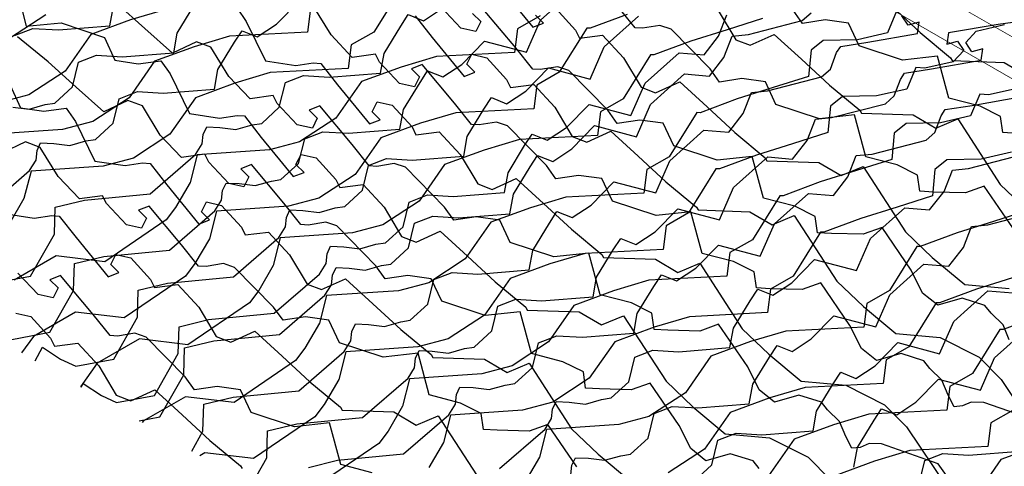
# Model space of a CAD drawing. Units: millimetres. Extents: x 2118 to 3504, y 874 to 1946.
# Drawn here: x 2692 to 2769, y 1270 to 1305 of the extents above; entities that cross this region are included whole.
import ezdxf

# ---------------------------------------------------------------- set-up
doc = ezdxf.new("R2010")
doc.units = ezdxf.units.MM
doc.layers.add('Rete', color=32, linetype='Continuous')
doc.layers.add('Tavolato', color=5, linetype='Continuous')

msp = doc.modelspace()

# ---------------------------------------------------------------- linework, layer by layer
at = {"layer": 'Rete'}
for points in [[(2691.189, 1307.881), (2692.03, 1304.601), (2694.77, 1304.868), (2698.159, 1303.707), (2698.968, 1301.928), (2700.796, 1301.649), (2702.563, 1301.893), (2703.283, 1300.855), (2704.803, 1297.757), (2707.164, 1297.402), (2708.533, 1297.61), (2709.116, 1297.564), (2710.428, 1295.881), (2712.93, 1292.818), (2713.768, 1293.147), (2713.14, 1293.772), (2713.539, 1294.553), (2714.714, 1294.28), (2716.262, 1292.589), (2716.563, 1291.968), (2718.386, 1292.197), (2720.029, 1290.42), (2721.406, 1288.123), (2722.534, 1287.684), (2724.414, 1288.542), (2726.559, 1286.586), (2728.736, 1284.572), (2731.117, 1282.596), (2731.245, 1282.367), (2735.301, 1282.23), (2737.057, 1281.201), (2738.778, 1281.92), (2742.098, 1276.788), (2744.186, 1274.799), (2746.72, 1272.684), (2750.197, 1272.374), (2753.232, 1270.84), (2754.956, 1269.098)], [(2721.376, 1307.581), (2719.235, 1304.134), (2717.467, 1303.125), (2717.233, 1301.274), (2711.129, 1300.955), (2708.364, 1300.137), (2705.267, 1298.995), (2703.264, 1296.135), (2700.421, 1294.269), (2698.052, 1293.643), (2692.406, 1293.253), (2691.855, 1291.097), (2690.717, 1289.144)], [(2690.907, 1280.068), (2693.883, 1280.626), (2695.742, 1283.909), (2695.804, 1286.015), (2698.098, 1286.573), (2703.243, 1287.068), (2706.8, 1290.139), (2707.313, 1290.967), (2707.392, 1291.715), (2707.668, 1292.306), (2708.693, 1292.267), (2709.955, 1292.109), (2711.217, 1292.464), (2711.966, 1292.582), (2713.347, 1293.843), (2713.82, 1295.774), (2715.24, 1296.326), (2717.251, 1296.208), (2721.273, 1296.523), (2721.549, 1298.06), (2722.851, 1300.188), (2723.442, 1301.094), (2724.625, 1300.621), (2726.124, 1301.606), (2727.899, 1303.419), (2731.172, 1302.552), (2732.276, 1305.074), (2734.943, 1307.466)], [(2729.182, 1307.573), (2731.683, 1304.51), (2732.521, 1304.839), (2731.893, 1305.464)], [(2688.729, 1290.212), (2692.286, 1293.283), (2692.799, 1294.11), (2692.878, 1294.859), (2693.154, 1295.45), (2694.179, 1295.411), (2695.441, 1295.253), (2696.703, 1295.608), (2697.452, 1295.726), (2698.833, 1296.987), (2699.306, 1298.918), (2700.726, 1299.469), (2702.737, 1299.351), (2706.759, 1299.666), (2707.035, 1301.203), (2708.337, 1303.331), (2708.928, 1304.238), (2710.111, 1303.765), (2711.61, 1304.75), (2713.385, 1306.563)], [(2690.99, 1298.262), (2692.252, 1298.105), (2693.514, 1298.459), (2694.263, 1298.578), (2695.643, 1299.839), (2696.116, 1301.77), (2697.536, 1302.321), (2699.547, 1302.203), (2703.57, 1302.518), (2703.846, 1304.055), (2705.147, 1306.183)], [(2691.122, 1303.866), (2692.542, 1304.418), (2694.553, 1304.3), (2698.575, 1304.615), (2698.851, 1306.152)], [(2766.393, 1266.121), (2763.398, 1270.334), (2758.962, 1271.887), (2757.989, 1271.919), (2757.301, 1271.614), (2756.651, 1271.558), (2756.174, 1272.467), (2755.681, 1273.639), (2754.745, 1274.556), (2754.269, 1275.147), (2752.487, 1275.715), (2750.578, 1275.162), (2749.392, 1276.118), (2748.491, 1277.92), (2746.213, 1281.25), (2744.743, 1280.723), (2742.249, 1280.79), (2741.169, 1280.851), (2740.989, 1282.112), (2739.388, 1282.92), (2736.932, 1283.555), (2736.051, 1286.824), (2733.314, 1286.524), (2729.911, 1287.644), (2729.081, 1289.413), (2727.25, 1289.67), (2725.486, 1289.404), (2724.754, 1290.433), (2721.702, 1293.544), (2720.831, 1293.839), (2719.464, 1293.614), (2718.88, 1293.653), (2717.547, 1295.32), (2715.009, 1298.352), (2714.175, 1298.013), (2714.81, 1297.396), (2714.421, 1296.61), (2713.243, 1296.869), (2711.674, 1298.54), (2711.365, 1299.158), (2709.546, 1298.907), (2707.881, 1300.663), (2706.476, 1302.944), (2705.343, 1303.368), (2703.474, 1302.487), (2701.305, 1304.418), (2699.103, 1306.405)], [(2771.398, 1273.578), (2766.963, 1275.13), (2765.99, 1275.162), (2765.302, 1274.857), (2764.652, 1274.801), (2764.175, 1275.71), (2763.682, 1276.882), (2762.746, 1277.799), (2762.269, 1278.39), (2760.488, 1278.958), (2758.578, 1278.405), (2757.392, 1279.361), (2756.492, 1281.163), (2754.213, 1284.493), (2752.743, 1283.966), (2750.25, 1284.033), (2749.169, 1284.094), (2748.99, 1285.355), (2747.388, 1286.163), (2744.932, 1286.798), (2744.052, 1290.067), (2741.315, 1289.767), (2737.912, 1290.887), (2737.082, 1292.656), (2735.251, 1292.913), (2733.487, 1292.647), (2732.754, 1293.676), (2729.702, 1296.787), (2728.831, 1297.082), (2727.464, 1296.857), (2726.881, 1296.896), (2725.548, 1298.563), (2723.009, 1301.595), (2722.176, 1301.256), (2722.811, 1300.639), (2722.421, 1299.853), (2721.244, 1300.112), (2719.675, 1301.783), (2719.366, 1302.401), (2717.547, 1302.15), (2715.882, 1303.906), (2714.477, 1306.187)], [(2726.966, 1305.588), (2727.601, 1304.971), (2727.211, 1304.185), (2726.034, 1304.444), (2724.465, 1306.115)], [(2769.283, 1288.738), (2767.004, 1292.068), (2765.534, 1291.541), (2763.041, 1291.608), (2761.96, 1291.669), (2761.78, 1292.93), (2760.179, 1293.738), (2757.723, 1294.373), (2756.843, 1297.642), (2754.106, 1297.342), (2750.703, 1298.462), (2749.873, 1300.231), (2748.042, 1300.488), (2746.277, 1300.222), (2745.545, 1301.251), (2742.493, 1304.362), (2741.622, 1304.657), (2740.255, 1304.432), (2739.672, 1304.471), (2738.339, 1306.138)], [(2759.813, 1306.115), (2761.99, 1304.101), (2764.371, 1302.126), (2764.499, 1301.897), (2768.555, 1301.76), (2770.311, 1300.73)], [(2714.277, 1305.976), (2714.043, 1304.126), (2707.939, 1303.807), (2705.174, 1302.989), (2702.077, 1301.847), (2700.075, 1298.987), (2697.231, 1297.121), (2694.863, 1296.495), (2689.217, 1296.105)], [(2689.396, 1284.472), (2692.372, 1285.029), (2694.231, 1288.312), (2694.293, 1290.419), (2696.587, 1290.976), (2701.732, 1291.472), (2705.289, 1294.543), (2705.802, 1295.37), (2705.881, 1296.119), (2706.157, 1296.71), (2707.182, 1296.671), (2708.444, 1296.513), (2709.706, 1296.868), (2710.455, 1296.986), (2711.836, 1298.247), (2712.309, 1300.178), (2713.729, 1300.729), (2715.74, 1300.611), (2719.762, 1300.926), (2720.038, 1302.463), (2721.34, 1304.591), (2721.931, 1305.498), (2723.114, 1305.025), (2724.613, 1306.01)], [(2702.945, 1305.904), (2700.18, 1305.086), (2697.083, 1303.944), (2695.08, 1301.084), (2692.237, 1299.218), (2689.868, 1298.591)], [(2693.569, 1305.488), (2690.726, 1303.621)], [(2732.238, 1305.394), (2730.47, 1304.385), (2730.236, 1302.534), (2724.132, 1302.215), (2721.367, 1301.397), (2718.27, 1300.255), (2716.267, 1297.395), (2713.424, 1295.529), (2711.055, 1294.903), (2705.409, 1294.513), (2704.858, 1292.356), (2703.72, 1290.404), (2702.986, 1289.43), (2698.176, 1286.155), (2694.377, 1286.602), (2691.082, 1284.707)], [(2739.052, 1305.513), (2736.152, 1304.435), (2735.89, 1304.438), (2733.749, 1300.99), (2731.981, 1299.981), (2731.746, 1298.131), (2725.643, 1297.812), (2722.878, 1296.993), (2719.781, 1295.851), (2717.778, 1292.992), (2714.935, 1291.126), (2712.566, 1290.499), (2706.92, 1290.109), (2706.369, 1287.953), (2705.23, 1286.001), (2704.497, 1285.026), (2699.687, 1281.751), (2695.888, 1282.198), (2692.593, 1280.304), (2691.671, 1279.013)], [(2692.735, 1278.399), (2693.298, 1279.458), (2694.723, 1278.529), (2695.901, 1277.971), (2698.877, 1278.529), (2700.737, 1281.812), (2700.799, 1283.918), (2703.092, 1284.476), (2708.238, 1284.971), (2711.795, 1288.042), (2712.307, 1288.87), (2712.386, 1289.618), (2712.662, 1290.21), (2713.688, 1290.17), (2714.949, 1290.012), (2716.211, 1290.367), (2716.961, 1290.485), (2718.341, 1291.746), (2718.814, 1293.677), (2720.234, 1294.229), (2722.245, 1294.111), (2726.268, 1294.426), (2726.544, 1295.963), (2727.845, 1298.091), (2728.437, 1298.997), (2729.62, 1298.524), (2731.118, 1299.51), (2732.893, 1301.322), (2736.166, 1300.455), (2737.27, 1302.977), (2739.938, 1305.369)], [(2696.335, 1276.32), (2696.487, 1276.606), (2697.913, 1275.677), (2699.091, 1275.12), (2702.067, 1275.677), (2703.926, 1278.96), (2703.988, 1281.066), (2706.282, 1281.624), (2711.427, 1282.119), (2714.984, 1285.19), (2715.497, 1286.018), (2715.576, 1286.767), (2715.852, 1287.358), (2716.877, 1287.318), (2718.139, 1287.161), (2719.401, 1287.515), (2720.15, 1287.634), (2721.531, 1288.895), (2722.004, 1290.826), (2723.424, 1291.377), (2725.435, 1291.259), (2729.457, 1291.574), (2729.733, 1293.111), (2731.035, 1295.239), (2731.626, 1296.145), (2732.809, 1295.673), (2734.308, 1296.658), (2736.083, 1298.47), (2739.356, 1297.603), (2740.46, 1300.126), (2743.127, 1302.517), (2745.074, 1302.355), (2746.21, 1303.814), (2746.859, 1305.476)], [(2700.863, 1273.706), (2702.491, 1274.011), (2704.351, 1277.294), (2704.413, 1279.4), (2706.706, 1279.958), (2711.852, 1280.454), (2715.409, 1283.524), (2715.921, 1284.352), (2716, 1285.101), (2716.276, 1285.692), (2717.301, 1285.652), (2718.563, 1285.495), (2719.825, 1285.849), (2720.575, 1285.968), (2721.955, 1287.229), (2722.428, 1289.16), (2723.848, 1289.711), (2725.859, 1289.593), (2729.882, 1289.908), (2730.158, 1291.445), (2731.459, 1293.573), (2732.051, 1294.48), (2733.234, 1294.007), (2734.732, 1294.992), (2736.507, 1296.805), (2739.78, 1295.938), (2740.884, 1298.46), (2743.552, 1300.851), (2745.499, 1300.689), (2746.635, 1302.148), (2747.284, 1303.81), (2748.541, 1303.932), (2752.76, 1305.026), (2753.449, 1305.634)], [(2760.14, 1305.763), (2759.43, 1304.069), (2757.071, 1303.531), (2754.393, 1303.482), (2753.45, 1302.724), (2753.257, 1300.666), (2750.491, 1299.782), (2747.66, 1298.899), (2744.761, 1297.82), (2744.498, 1297.823), (2742.357, 1294.375), (2740.589, 1293.366), (2740.355, 1291.516), (2734.251, 1291.197), (2731.486, 1290.379), (2728.389, 1289.237), (2726.387, 1286.377), (2723.543, 1284.511), (2721.174, 1283.885), (2715.529, 1283.495), (2714.978, 1281.338), (2713.839, 1279.386), (2713.105, 1278.412), (2708.296, 1275.137), (2704.496, 1275.583), (2701.202, 1273.689), (2701.111, 1273.563)], [(2704.978, 1271.33), (2705.861, 1272.891), (2705.923, 1274.997), (2708.217, 1275.554), (2713.362, 1276.05), (2716.919, 1279.121), (2717.432, 1279.948), (2717.511, 1280.697), (2717.787, 1281.288), (2718.812, 1281.249), (2720.074, 1281.091), (2721.336, 1281.446), (2722.086, 1281.564), (2723.466, 1282.825), (2723.939, 1284.756), (2725.359, 1285.308), (2727.37, 1285.19), (2731.392, 1285.505), (2731.669, 1287.042), (2732.97, 1289.17), (2733.561, 1290.076), (2734.745, 1289.603), (2736.243, 1290.588), (2738.018, 1292.401), (2741.291, 1291.534), (2742.395, 1294.056), (2745.063, 1296.448), (2747.01, 1296.285), (2748.145, 1297.745), (2748.794, 1299.406), (2750.052, 1299.528), (2754.271, 1300.622), (2754.96, 1301.23), (2755.447, 1302.528), (2755.771, 1303.014), (2757.881, 1303.338), (2761.775, 1304.027), (2761.897, 1304.919), (2761.045, 1304.676), (2760.558, 1305.405)], [(2708.525, 1306.01), (2709.245, 1304.972), (2710.765, 1301.875), (2713.126, 1301.519), (2714.496, 1301.727), (2715.079, 1301.681), (2716.391, 1299.998), (2718.893, 1296.935), (2719.73, 1297.264), (2719.102, 1297.889), (2719.502, 1298.67), (2720.676, 1298.397), (2722.225, 1296.707), (2722.526, 1296.085), (2724.348, 1296.314), (2725.992, 1294.537), (2727.369, 1292.24), (2728.496, 1291.801), (2730.376, 1292.659), (2732.521, 1290.703), (2734.699, 1288.689), (2737.079, 1286.713), (2737.207, 1286.485), (2741.263, 1286.348), (2743.02, 1285.318), (2744.741, 1286.037), (2748.06, 1280.905), (2750.148, 1278.916), (2752.682, 1276.801), (2756.159, 1276.491), (2759.194, 1274.957), (2760.919, 1273.216), (2764.071, 1268.516)], [(2722.476, 1305.401), (2723.789, 1303.718), (2726.29, 1300.656), (2727.128, 1300.984), (2726.5, 1301.609), (2726.9, 1302.39), (2728.074, 1302.117), (2729.622, 1300.427), (2729.923, 1299.805), (2731.746, 1300.034), (2733.389, 1298.257), (2734.766, 1295.96), (2735.894, 1295.522), (2737.774, 1296.38), (2739.919, 1294.423), (2742.096, 1292.409), (2744.477, 1290.434), (2744.605, 1290.205), (2748.661, 1290.068), (2750.417, 1289.038), (2752.138, 1289.758), (2755.458, 1284.625), (2757.546, 1282.637), (2760.08, 1280.522), (2763.557, 1280.211), (2766.592, 1278.677), (2768.316, 1276.936), (2771.469, 1272.236)], [(2768.965, 1280.042), (2768.472, 1281.214), (2767.536, 1282.131), (2767.06, 1282.722), (2765.278, 1283.29), (2763.369, 1282.737), (2762.182, 1283.693), (2761.282, 1285.495), (2759.003, 1288.825), (2757.534, 1288.298), (2755.04, 1288.365), (2753.959, 1288.426), (2753.78, 1289.687), (2752.178, 1290.495), (2749.722, 1291.13), (2748.842, 1294.399), (2746.105, 1294.099), (2742.702, 1295.219), (2741.872, 1296.988), (2740.041, 1297.245), (2738.277, 1296.979), (2737.544, 1298.008), (2734.492, 1301.119), (2733.621, 1301.414), (2732.254, 1301.189), (2731.671, 1301.228), (2730.338, 1302.895), (2727.799, 1305.927)], [(2733.467, 1305.972), (2735.015, 1304.282), (2735.317, 1303.66), (2737.139, 1303.889), (2738.782, 1302.112), (2740.16, 1299.815), (2741.287, 1299.376), (2743.167, 1300.234), (2745.312, 1298.278), (2747.489, 1296.264), (2749.87, 1294.289), (2749.998, 1294.06), (2754.054, 1293.923), (2755.81, 1292.893), (2757.531, 1293.612), (2760.851, 1288.48), (2762.939, 1286.491), (2765.473, 1284.376), (2768.95, 1284.066)], [(2746.18, 1305.832), (2747.557, 1303.535), (2748.685, 1303.097), (2750.565, 1303.955), (2752.71, 1301.998), (2754.887, 1299.984), (2757.268, 1298.009), (2757.396, 1297.78), (2761.452, 1297.643), (2763.208, 1296.613), (2764.929, 1297.333), (2768.249, 1292.2), (2770.337, 1290.212)], [(2769.541, 1296.202), (2768.46, 1296.263), (2768.28, 1297.524), (2766.679, 1298.332), (2764.223, 1298.967), (2763.343, 1302.236), (2760.606, 1301.936), (2757.203, 1303.056), (2756.373, 1304.825), (2754.541, 1305.082), (2752.777, 1304.816), (2752.045, 1305.845)], [(2749.643, 1305.184), (2746.877, 1304.3), (2744.046, 1303.417), (2741.147, 1302.338), (2740.884, 1302.341), (2738.743, 1298.893), (2736.975, 1297.884), (2736.741, 1296.034), (2730.637, 1295.715), (2727.872, 1294.896), (2724.775, 1293.754), (2722.773, 1290.895), (2719.929, 1289.029), (2717.56, 1288.402), (2711.915, 1288.012), (2711.364, 1285.856), (2710.225, 1283.904), (2709.491, 1282.929), (2704.682, 1279.655), (2700.882, 1280.101), (2697.588, 1278.207), (2696.268, 1276.359)], [(2770.215, 1305.025), (2768.102, 1304.727), (2764.2, 1304.085), (2764.067, 1303.195), (2764.922, 1303.428), (2765.4, 1302.692), (2764.577, 1301.811), (2762.34, 1301.311), (2761.651, 1301.36), (2760.941, 1299.666), (2758.581, 1299.127), (2755.903, 1299.079), (2754.961, 1298.32), (2754.768, 1296.262), (2752.002, 1295.378), (2749.171, 1294.495), (2746.272, 1293.416), (2746.009, 1293.42), (2743.868, 1289.972), (2742.1, 1288.963), (2741.866, 1287.112), (2735.762, 1286.794), (2732.997, 1285.975), (2729.9, 1284.833), (2727.897, 1281.974), (2725.054, 1280.108), (2722.685, 1279.481), (2717.04, 1279.091), (2716.489, 1276.935), (2715.35, 1274.982), (2714.616, 1274.008), (2709.806, 1270.733), (2706.007, 1271.18), (2705.622, 1270.959)], [(2709.636, 1268.641), (2710.856, 1270.794), (2710.918, 1272.9), (2713.211, 1273.458), (2718.357, 1273.953), (2721.914, 1277.024), (2722.426, 1277.852), (2722.505, 1278.6), (2722.781, 1279.191), (2723.807, 1279.152), (2725.069, 1278.994), (2726.331, 1279.349), (2727.08, 1279.467), (2728.46, 1280.728), (2728.933, 1282.659), (2730.353, 1283.211), (2732.364, 1283.093), (2736.387, 1283.408), (2736.663, 1284.945), (2737.964, 1287.073), (2738.556, 1287.979), (2739.739, 1287.506), (2741.237, 1288.491), (2743.012, 1290.304), (2746.285, 1289.437), (2747.389, 1291.959), (2750.057, 1294.351), (2752.004, 1294.188), (2753.14, 1295.648), (2753.789, 1297.31), (2755.046, 1297.431), (2759.265, 1298.526), (2759.954, 1299.134), (2760.441, 1300.431), (2760.766, 1300.917), (2762.875, 1301.241), (2766.769, 1301.93), (2766.891, 1302.822), (2766.039, 1302.579), (2765.552, 1303.309), (2766.364, 1304.2), (2768.595, 1304.727)], [(2749.385, 1269.962), (2748.909, 1270.552), (2747.128, 1271.12), (2745.218, 1270.568), (2744.032, 1271.523), (2743.132, 1273.326), (2740.853, 1276.655), (2739.383, 1276.128), (2736.89, 1276.196), (2735.809, 1276.256), (2735.629, 1277.518), (2734.028, 1278.326), (2731.572, 1278.96), (2730.692, 1282.23), (2727.955, 1281.93), (2724.552, 1283.05), (2723.722, 1284.818), (2721.891, 1285.075), (2720.126, 1284.809), (2719.394, 1285.839), (2716.342, 1288.95), (2715.471, 1289.245), (2714.104, 1289.02), (2713.521, 1289.059), (2712.188, 1290.725), (2709.649, 1293.757), (2708.815, 1293.418), (2709.451, 1292.801), (2709.061, 1292.015), (2707.884, 1292.274), (2706.315, 1293.945), (2706.006, 1294.563), (2704.186, 1294.312), (2702.521, 1296.069), (2701.116, 1298.349), (2699.984, 1298.774), (2698.114, 1297.893), (2695.945, 1299.823), (2693.744, 1301.81), (2691.339, 1303.757)], [(2690.761, 1299.986), (2691.57, 1298.208), (2693.398, 1297.928), (2695.165, 1298.173), (2695.885, 1297.135), (2697.405, 1294.037), (2699.766, 1293.681), (2701.136, 1293.889), (2701.718, 1293.843), (2703.031, 1292.16), (2705.532, 1289.098), (2706.37, 1289.426), (2705.742, 1290.051), (2706.142, 1290.832), (2707.316, 1290.559), (2708.864, 1288.869), (2709.166, 1288.247), (2710.988, 1288.476), (2712.631, 1286.699), (2714.009, 1284.402), (2715.136, 1283.964), (2717.016, 1284.822), (2719.161, 1282.865), (2721.338, 1280.851), (2723.719, 1278.876), (2723.847, 1278.647), (2727.903, 1278.51), (2729.659, 1277.48), (2731.38, 1278.2), (2734.7, 1273.067), (2736.788, 1271.079), (2739.322, 1268.964)], [(2769.572, 1299.714), (2767.335, 1299.214), (2766.645, 1299.263), (2765.935, 1297.569), (2763.576, 1297.03), (2760.898, 1296.982), (2759.955, 1296.223), (2759.762, 1294.165), (2756.996, 1293.281), (2754.165, 1292.398), (2751.266, 1291.32), (2751.004, 1291.323), (2748.863, 1287.875), (2747.094, 1286.866), (2746.86, 1285.015), (2740.756, 1284.697), (2737.991, 1283.878), (2734.894, 1282.736), (2732.892, 1279.877), (2730.049, 1278.011), (2727.68, 1277.384), (2722.034, 1276.994), (2721.483, 1274.838), (2720.344, 1272.886), (2719.611, 1271.911), (2714.801, 1268.636)], [(2714.107, 1270.048), (2716.401, 1270.606), (2721.546, 1271.101), (2725.103, 1274.172), (2725.616, 1275), (2725.695, 1275.748), (2725.971, 1276.34), (2726.996, 1276.3), (2728.258, 1276.143), (2729.52, 1276.497), (2730.27, 1276.615), (2731.65, 1277.876), (2732.123, 1279.807), (2733.543, 1280.359), (2735.554, 1280.241), (2739.576, 1280.556), (2739.853, 1282.093), (2741.154, 1284.221), (2741.745, 1285.127), (2742.929, 1284.654), (2744.427, 1285.64), (2746.202, 1287.452), (2749.475, 1286.585), (2750.579, 1289.107), (2753.247, 1291.499), (2755.194, 1291.337), (2756.329, 1292.796), (2756.978, 1294.458), (2758.236, 1294.579), (2762.455, 1295.674), (2763.144, 1296.282), (2763.631, 1297.579), (2763.955, 1298.065), (2766.065, 1298.39), (2769.959, 1299.079)], [(2735.131, 1270.083), (2732.852, 1273.412), (2731.383, 1272.885), (2728.889, 1272.952), (2727.808, 1273.013), (2727.629, 1274.275), (2726.027, 1275.083), (2723.571, 1275.717), (2722.691, 1278.987), (2719.954, 1278.686), (2716.551, 1279.806), (2715.721, 1281.575), (2713.89, 1281.832), (2712.126, 1281.566), (2711.393, 1282.596), (2708.341, 1285.707), (2707.47, 1286.001), (2706.103, 1285.777), (2705.52, 1285.815), (2704.187, 1287.482), (2701.648, 1290.514), (2700.815, 1290.175), (2701.45, 1289.558), (2701.06, 1288.772), (2699.883, 1289.031), (2698.314, 1290.702), (2698.005, 1291.32), (2696.186, 1291.069), (2694.521, 1292.826), (2693.116, 1295.106), (2691.983, 1295.531), (2690.113, 1294.65)], [(2769.125, 1294.717), (2766.765, 1294.178), (2764.087, 1294.13), (2763.145, 1293.371), (2762.952, 1291.314), (2760.186, 1290.43), (2757.355, 1289.547), (2754.456, 1288.468), (2754.193, 1288.471), (2752.052, 1285.023), (2750.284, 1284.014), (2750.05, 1282.164), (2743.946, 1281.845), (2741.181, 1281.027), (2738.084, 1279.884), (2736.081, 1277.025), (2733.238, 1275.159), (2730.869, 1274.532), (2725.224, 1274.142), (2724.673, 1271.986), (2723.534, 1270.034)], [(2729.075, 1269.968), (2732.632, 1273.039), (2733.144, 1273.866), (2733.223, 1274.615), (2733.499, 1275.206), (2734.525, 1275.167), (2735.786, 1275.009), (2737.048, 1275.364), (2737.798, 1275.482), (2739.178, 1276.743), (2739.651, 1278.674), (2741.071, 1279.226), (2743.082, 1279.107), (2747.105, 1279.423), (2747.381, 1280.959), (2748.682, 1283.087), (2749.274, 1283.994), (2750.457, 1283.521), (2751.955, 1284.506), (2753.73, 1286.319), (2757.003, 1285.452), (2758.107, 1287.974), (2760.775, 1290.365), (2762.722, 1290.203), (2763.858, 1291.662), (2764.507, 1293.324), (2765.764, 1293.446), (2769.983, 1294.54)], [(2690.302, 1289.92), (2692.663, 1289.564), (2694.033, 1289.773), (2694.616, 1289.727), (2695.928, 1288.044), (2698.43, 1284.981), (2699.267, 1285.31), (2698.639, 1285.935), (2699.039, 1286.716), (2700.213, 1286.443), (2701.761, 1284.752), (2702.063, 1284.131), (2703.885, 1284.36), (2705.528, 1282.583), (2706.906, 1280.286), (2708.033, 1279.847), (2709.913, 1280.705), (2712.058, 1278.749), (2714.235, 1276.735), (2716.616, 1274.759), (2716.744, 1274.53), (2720.8, 1274.393), (2722.556, 1273.363), (2724.277, 1274.083), (2727.597, 1268.951)], [(2770.48, 1290.18), (2767.714, 1289.296), (2764.883, 1288.413), (2761.984, 1287.334), (2761.721, 1287.337), (2759.58, 1283.89), (2757.812, 1282.881), (2757.578, 1281.03), (2751.474, 1280.711), (2748.709, 1279.893), (2745.612, 1278.751), (2743.61, 1275.891), (2740.766, 1274.025), (2738.397, 1273.399), (2732.752, 1273.009), (2732.201, 1270.853), (2731.062, 1268.9)], [(2734.655, 1269.463), (2734.734, 1270.211), (2735.01, 1270.803), (2736.035, 1270.763), (2737.297, 1270.606), (2738.559, 1270.96), (2739.309, 1271.078), (2740.689, 1272.339), (2741.162, 1274.27), (2742.582, 1274.822), (2744.593, 1274.704), (2748.615, 1275.019), (2748.892, 1276.556), (2750.193, 1278.684), (2750.784, 1279.59), (2751.968, 1279.117), (2753.466, 1280.103), (2755.241, 1281.915), (2758.514, 1281.048), (2759.618, 1283.57), (2762.286, 1285.962), (2764.233, 1285.8), (2765.368, 1287.259), (2766.017, 1288.921), (2767.275, 1289.042), (2771.494, 1290.137)], [(2719.097, 1269.629), (2716.641, 1270.264), (2715.761, 1273.533), (2713.024, 1273.233), (2709.621, 1274.353), (2708.791, 1276.122), (2706.96, 1276.379), (2705.196, 1276.113), (2704.463, 1277.142), (2701.411, 1280.253), (2700.54, 1280.548), (2699.173, 1280.323), (2698.59, 1280.362), (2697.257, 1282.029), (2694.718, 1285.061), (2693.885, 1284.722), (2694.52, 1284.105), (2694.13, 1283.319), (2692.953, 1283.577), (2691.384, 1285.249)], [(2769.225, 1284.893), (2766.394, 1284.01), (2763.495, 1282.931), (2763.232, 1282.934), (2761.091, 1279.486), (2759.323, 1278.477), (2759.089, 1276.627), (2752.985, 1276.308), (2750.22, 1275.489), (2747.123, 1274.347), (2745.12, 1271.488), (2742.277, 1269.622)], [(2744.303, 1268.981), (2745.683, 1270.243), (2746.156, 1272.173), (2747.576, 1272.725), (2749.587, 1272.607), (2753.61, 1272.922), (2753.886, 1274.459), (2755.187, 1276.587), (2755.779, 1277.493), (2756.962, 1277.02), (2758.46, 1278.006), (2760.235, 1279.818), (2763.508, 1278.951), (2764.612, 1281.473), (2767.28, 1283.865), (2769.227, 1283.703)], [(2691.211, 1282.136), (2692.385, 1281.863), (2693.934, 1280.172), (2694.235, 1279.551), (2696.057, 1279.78), (2697.701, 1278.003), (2699.078, 1275.706), (2700.205, 1275.267), (2702.085, 1276.125), (2704.231, 1274.169), (2706.408, 1272.155), (2708.788, 1270.179), (2708.916, 1269.95)], [(2771.388, 1281.913), (2768.489, 1280.834), (2768.227, 1280.837), (2766.086, 1277.389), (2764.317, 1276.38), (2764.083, 1274.53), (2757.979, 1274.211), (2755.214, 1273.393), (2752.117, 1272.251), (2750.115, 1269.391)], [(2756.799, 1270.07), (2757.076, 1271.607), (2758.377, 1273.735), (2758.968, 1274.642), (2760.152, 1274.169), (2761.65, 1275.154), (2763.425, 1276.967), (2766.698, 1276.1), (2767.802, 1278.622), (2770.47, 1281.013)], [(2769.275, 1274.537), (2767.507, 1273.529), (2767.273, 1271.678), (2761.169, 1271.359), (2758.404, 1270.541), (2755.307, 1269.399)], [(2771.407, 1271.801), (2768.31, 1270.659), (2766.307, 1267.799)], [(2761.876, 1268.651), (2762.349, 1270.582), (2763.769, 1271.133), (2765.78, 1271.015), (2769.802, 1271.33)]]:
    msp.add_lwpolyline(points, dxfattribs=at)
at = {"layer": 'Tavolato', "lineweight": 0, "extrusion": (-5.55112e-17, 0.816497, 0.57735)}
for p, q in [((2379.681, 1528.627), (2880.759, 1239.33)), ((2877.931, 1237.697), (2376.853, 1526.994))]:
    msp.add_line(p, q, dxfattribs=at)

doc.saveas('drawing.dxf')
